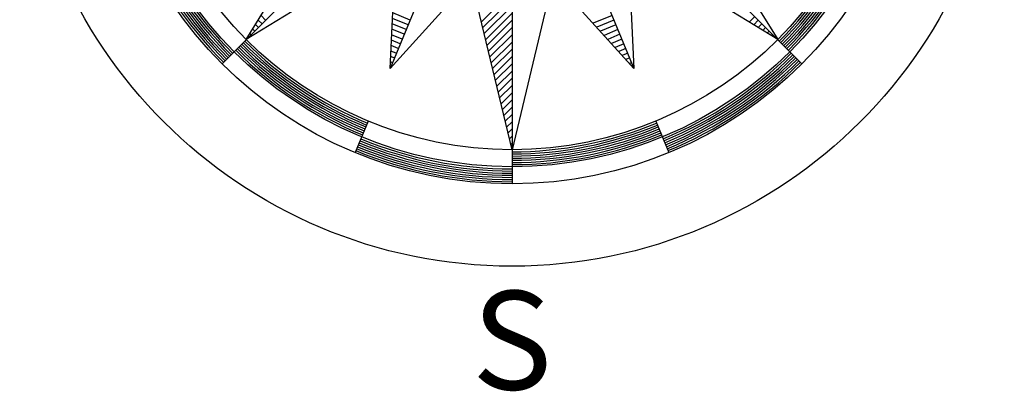
# Model space of a CAD drawing. Extents: x 2935911 to 2936924, y 6812875 to 6813557.
# Drawn here: x 2936776 to 2936841, y 6813436 to 6813461 of the extents above; entities that cross this region are included whole.
import ezdxf
from ezdxf.enums import TextEntityAlignment as Align

# ---------------------------------------------------------------- set-up
doc = ezdxf.new("R2010")
doc.units = 0
doc.header["$LTSCALE"] = 7.5
doc.header["$MEASUREMENT"] = 0
doc.layers.add('Standard', color=2, linetype='Continuous')
doc.styles.add('GOTHICE', font='GOTHICE')

msp = doc.modelspace()

# ---------------------------------------------------------------- linework, layer by layer
at = {"color": 1, "linetype": 'Continuous'}
for p, q in [((2936808.634, 6813462.822, -346), (2936806.624, 6813460.812, -346)), ((2936808.634, 6813462.344, -346), (2936806.716, 6813460.427, -346)), ((2936808.634, 6813461.867, -346), (2936806.808, 6813460.041, -346)), ((2936792.41, 6813460.917, -346), (2936792.105, 6813461.222, -346)), ((2936801.916, 6813460.922, -346), (2936800.778, 6813461.393, -346)), ((2936808.634, 6813461.39, -346), (2936806.9, 6813459.656, -346)), ((2936815.222, 6813461.234, -346), (2936813.973, 6813460.716, -346)), ((2936824.619, 6813461.156, -346), (2936824.257, 6813460.794, -346)), ((2936791.933, 6813460.44, -346), (2936791.742, 6813460.631, -346)), ((2936792.172, 6813460.678, -346), (2936791.924, 6813460.926, -346)), ((2936801.657, 6813460.298, -346), (2936800.743, 6813460.677, -346)), ((2936801.787, 6813460.61, -346), (2936800.761, 6813461.035, -346)), ((2936808.634, 6813460.912, -346), (2936806.992, 6813459.27, -346)), ((2936808.634, 6813460.435, -346), (2936807.084, 6813458.885, -346)), ((2936815.351, 6813460.922, -346), (2936814.214, 6813460.451, -346)), ((2936815.481, 6813460.61, -346), (2936814.455, 6813460.185, -346)), ((2936824.857, 6813460.917, -346), (2936824.552, 6813460.612, -346)), ((2936825.096, 6813460.678, -346), (2936824.848, 6813460.43, -346)), ((2936825.334, 6813460.44, -346), (2936825.144, 6813460.249, -346)), ((2936791.456, 6813459.962, -346), (2936791.379, 6813460.039, -346)), ((2936791.694, 6813460.201, -346), (2936791.56, 6813460.335, -346)), ((2936801.399, 6813459.675, -346), (2936800.708, 6813459.961, -346)), ((2936801.528, 6813459.987, -346), (2936800.726, 6813460.319, -346)), ((2936808.634, 6813459.958, -346), (2936807.176, 6813458.5, -346)), ((2936815.61, 6813460.298, -346), (2936814.695, 6813459.92, -346)), ((2936815.739, 6813459.987, -346), (2936814.936, 6813459.654, -346)), ((2936825.573, 6813460.201, -346), (2936825.439, 6813460.067, -346)), ((2936825.812, 6813459.962, -346), (2936825.735, 6813459.885, -346)), ((2936791.217, 6813459.724, -346), (2936791.197, 6813459.744, -346)), ((2936801.141, 6813459.051, -346), (2936800.673, 6813459.245, -346)), ((2936801.27, 6813459.363, -346), (2936800.691, 6813459.603, -346)), ((2936808.634, 6813459.48, -346), (2936807.268, 6813458.114, -346)), ((2936815.868, 6813459.675, -346), (2936815.177, 6813459.389, -346)), ((2936815.997, 6813459.363, -346), (2936815.418, 6813459.123, -346)), ((2936826.05, 6813459.724, -346), (2936826.03, 6813459.704, -346)), ((2936800.882, 6813458.428, -346), (2936800.639, 6813458.529, -346)), ((2936801.012, 6813458.739, -346), (2936800.656, 6813458.887, -346)), ((2936808.634, 6813459.003, -346), (2936807.36, 6813457.729, -346)), ((2936808.634, 6813458.526, -346), (2936807.452, 6813457.344, -346)), ((2936816.126, 6813459.051, -346), (2936815.659, 6813458.858, -346)), ((2936816.256, 6813458.739, -346), (2936815.9, 6813458.592, -346)), ((2936800.753, 6813458.116, -346), (2936800.621, 6813458.171, -346)), ((2936808.634, 6813458.049, -346), (2936807.544, 6813456.958, -346)), ((2936816.385, 6813458.428, -346), (2936816.141, 6813458.326, -346)), ((2936816.514, 6813458.116, -346), (2936816.382, 6813458.061, -346)), ((2936800.624, 6813457.804, -346), (2936800.604, 6813457.812, -346)), ((2936808.634, 6813457.571, -346), (2936807.636, 6813456.573, -346)), ((2936816.643, 6813457.804, -346), (2936816.622, 6813457.795, -346)), ((2936808.634, 6813457.094, -346), (2936807.727, 6813456.188, -346)), ((2936808.634, 6813456.617, -346), (2936807.819, 6813455.802, -346)), ((2936808.634, 6813456.139, -346), (2936807.911, 6813455.417, -346)), ((2936808.634, 6813455.662, -346), (2936808.003, 6813455.032, -346)), ((2936808.634, 6813455.185, -346), (2936808.095, 6813454.646, -346)), ((2936808.634, 6813454.707, -346), (2936808.187, 6813454.261, -346)), ((2936808.634, 6813454.23, -346), (2936808.279, 6813453.876, -346)), ((2936808.634, 6813453.753, -346), (2936808.371, 6813453.49, -346)), ((2936808.634, 6813453.276, -346), (2936808.463, 6813453.105, -346)), ((2936808.634, 6813452.798, -346), (2936808.555, 6813452.72, -346))]:
    msp.add_line(p, q, dxfattribs=at)
for centre, radius, start, end in [((2936808.632, 6813477.142, -346), 24.893, 315.00073, 337.49864), ((2936808.632, 6813477.142, -346), 25.033, 315.00086, 337.49919), ((2936808.635, 6813477.141, -346), 26.721, 202.50079, 224.99797), ((2936808.637, 6813477.143, -346), 26.583, 202.50138, 224.99643), ((2936808.634, 6813477.141, -346), 26.439, 202.50051, 224.99846), ((2936808.639, 6813477.143, -346), 26.303, 202.50173, 224.99503), ((2936808.638, 6813477.143, -346), 26.162, 202.50131, 224.99555), ((2936808.636, 6813477.142, -346), 26.019, 202.50065, 224.99666), ((2936808.632, 6813477.141, -346), 25.173, 315.00099, 337.49973), ((2936808.633, 6813477.141, -346), 25.313, 315.00031, 337.4999), ((2936808.633, 6813477.141, -346), 25.454, 315.0004, 337.49917), ((2936808.635, 6813477.14, -346), 25.592, 314.99964, 337.5006), ((2936808.635, 6813477.14, -346), 25.733, 315.08033, 337.50033), ((2936808.631, 6813477.139, -346), 26.856, 202.49959, 225.00098), ((2936808.634, 6813477.141, -346), 25.454, 225.0004, 247.49917), ((2936808.634, 6813477.141, -346), 25.313, 225.00031, 247.4999), ((2936808.634, 6813477.142, -346), 25.173, 225.00099, 247.49973), ((2936808.635, 6813477.142, -346), 25.033, 225.00086, 247.49919), ((2936808.635, 6813477.142, -346), 24.893, 225.00073, 247.49864), ((2936808.633, 6813477.139, -346), 25.733, 225.08033, 247.50033), ((2936808.633, 6813477.139, -346), 25.592, 224.99964, 247.5006), ((2936808.632, 6813477.143, -346), 26.019, 292.50065, 314.99666), ((2936808.631, 6813477.145, -346), 26.162, 292.50131, 314.99555), ((2936808.631, 6813477.146, -346), 26.303, 292.50173, 314.99503), ((2936808.633, 6813477.141, -346), 26.439, 292.50051, 314.99846), ((2936808.632, 6813477.144, -346), 26.583, 292.50138, 314.99643), ((2936808.633, 6813477.142, -346), 26.721, 292.50079, 314.99797), ((2936808.635, 6813477.137, -346), 26.856, 292.49959, 315.00098), ((2936808.633, 6813477.143, -346), 24.893, 270.0006, 292.49851), ((2936808.633, 6813477.142, -346), 25.033, 270.00073, 292.49906), ((2936808.633, 6813477.142, -346), 25.173, 270.00086, 292.4996), ((2936808.634, 6813477.141, -346), 25.313, 270.00018, 292.49977), ((2936808.634, 6813477.142, -346), 25.454, 270.00027, 292.49904), ((2936808.634, 6813477.139, -346), 25.592, 269.99951, 292.50047), ((2936808.634, 6813477.139, -346), 25.733, 270.08021, 292.5002), ((2936808.634, 6813477.141, -346), 26.439, 247.50064, 269.99859), ((2936808.635, 6813477.146, -346), 26.303, 247.50186, 269.99516), ((2936808.635, 6813477.145, -346), 26.162, 247.50144, 269.99568), ((2936808.635, 6813477.143, -346), 26.019, 247.50078, 269.99679), ((2936808.633, 6813477.137, -346), 26.856, 247.49972, 270.00111), ((2936808.634, 6813477.142, -346), 26.721, 247.50092, 269.9981), ((2936808.635, 6813477.144, -346), 26.583, 247.50151, 269.99656)]:
    msp.add_arc(centre, radius, start, end, dxfattribs=at)
at = {"layer": 'Standard', "color": 1, "linetype": 'Continuous'}
for p, q in [((2936808.634, 6813477.14, -346), (2936808.634, 6813450.14, -346)), ((2936791.133, 6813459.64, -346), (2936799.587, 6813473.393, -346)), ((2936817.681, 6813473.393, -346), (2936826.135, 6813459.64, -346)), ((2936803.865, 6813472.372, -346), (2936789.542, 6813458.048, -346)), ((2936808.634, 6813452.39, -346), (2936803.865, 6813472.372, -346)), ((2936813.402, 6813472.372, -346), (2936808.634, 6813452.39, -346)), ((2936813.402, 6813472.372, -346), (2936827.726, 6813458.049, -346)), ((2936804.886, 6813468.094, -346), (2936791.133, 6813459.64, -346)), ((2936804.886, 6813468.094, -346), (2936800.6, 6813457.747, -346)), ((2936812.381, 6813468.094, -346), (2936816.667, 6813457.747, -346)), ((2936826.135, 6813459.64, -346), (2936812.381, 6813468.094, -346)), ((2936800.6, 6813457.747, -346), (2936800.987, 6813465.697, -346)), ((2936816.28, 6813465.697, -346), (2936816.667, 6813457.747, -346)), ((2936805.949, 6813463.642, -346), (2936800.6, 6813457.747, -346)), ((2936816.667, 6813457.747, -346), (2936811.319, 6813463.642, -346)), ((2936799.162, 6813454.274, -346), (2936798.301, 6813452.196, -346)), ((2936818.105, 6813454.274, -346), (2936818.966, 6813452.196, -346))]:
    msp.add_line(p, q, dxfattribs=at)
for radius in [32.423, 27, 25.875, 24.75]:
    msp.add_circle((2936808.634, 6813477.14, -346), radius, dxfattribs=at)

# ---------------------------------------------------------------- texts
at = {"layer": 'Standard', "color": 1, "linetype": 'Continuous', "style": 'GOTHICE'}
msp.add_text('S', height=6.497, dxfattribs=at).set_placement((2936808.634, 6813436.591, -346), align=Align.CENTER)

doc.saveas('drawing.dxf')
